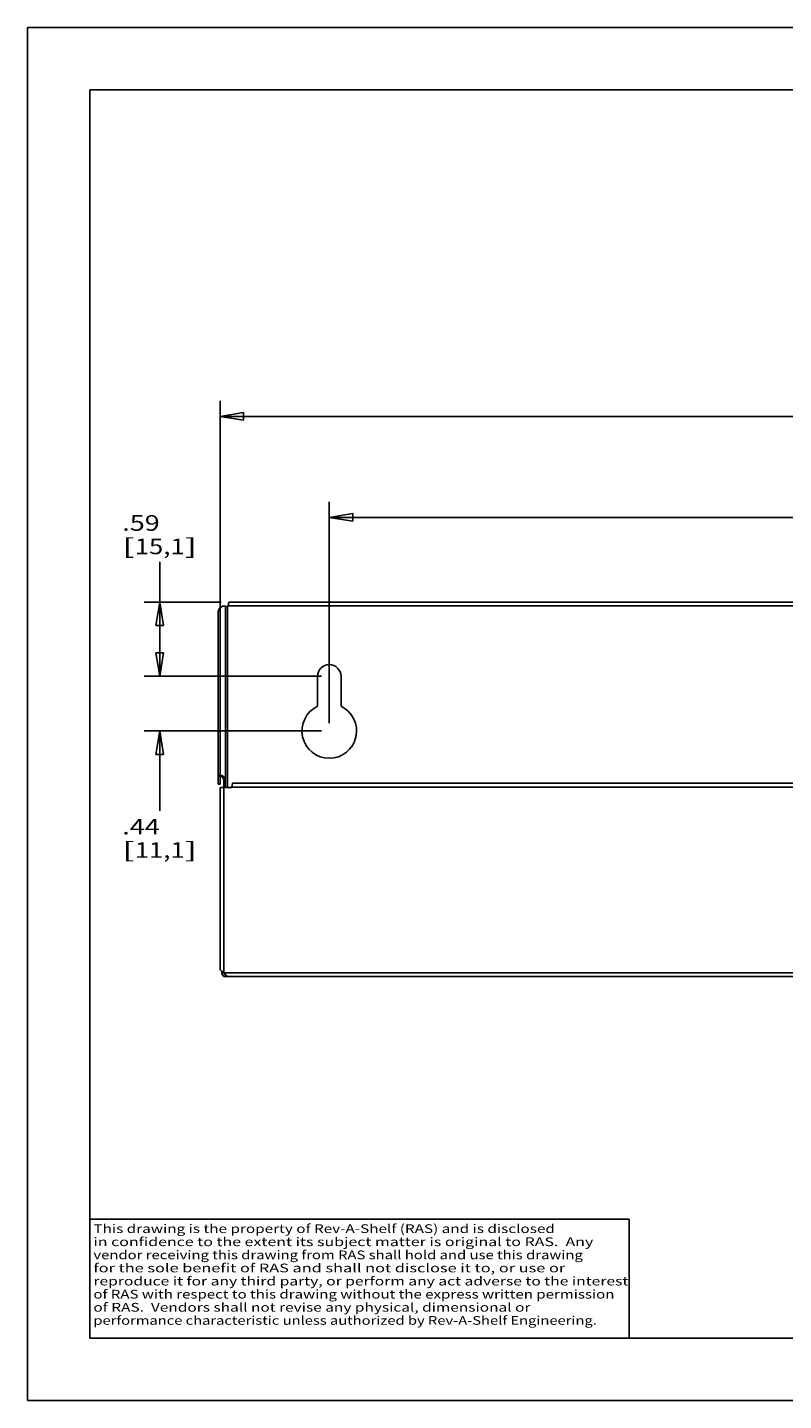
# Model space of a CAD drawing. Units: inches. Extents: x 0 to 17, y 0 to 11.
# Drawn here: x 0 to 6.1, y 0 to 11 of the extents above; entities that cross this region are included whole.
import ezdxf
from ezdxf.enums import TextEntityAlignment as Align

# ---------------------------------------------------------------- set-up
doc = ezdxf.new("R2010")
doc.units = ezdxf.units.IN
doc.header["$LTSCALE"] = 0.935
doc.header["$MEASUREMENT"] = 0
doc.layers.get('0').update_dxf_attribs({"linetype": 'CONTINUOUS'})
doc.styles.get("Standard").update_dxf_attribs({"font": 'bluprnt.ttf'})
doc.dimstyles.new('DIMSTYLE_1', dxfattribs={"dimtxt": 0.125, "dimasz": 0.1875, "dimexe": 0.125, "dimexo": 0.0625, "dimgap": 0.0625, "dimtad": 0, "dimtih": 1, "dimtoh": 1, "dimzin": 4, "dimdsep": 46, "dimtxsty": 'Standard', "dimblk": 'CLOSED', "dimblk1": 'CLOSED', "dimblk2": 'CLOSED', "dimcen": 0.09, "dimadec": 3, "dimazin": 1, "dimtfac": 1, "dimtdec": 3, "dimtofl": 0, "dimtmove": 0, "dimatfit": 3, "dimldrblk": 'CLOSED', "dimfxl": 0, "dimtolj": 1, "dimtzin": 4, "dimarcsym": 0})

# ---------------------------------------------------------------- blocks, each defined once
blk = doc.blocks.new('_CLOSED')
at = {"color": 0, "linetype": 'ByBlock'}
for p, q in [((0, 0), (-1, 0.167)), ((-1, 0.167), (-1, -0.167)), ((-1, -0.167), (0, 0)), ((-1, 0), (0, 0))]:
    blk.add_line(p, q, dxfattribs=at)
blk = doc.blocks.new('*D3')
at = {"color": 7, "linetype": 'Continuous'}
for p, q in [((1.059, 6.099), (1.059, 6.718)), ((1.551, 6.396), (0.934, 6.396)), ((1.059, 6.396), (1.059, 6.099)), ((1.059, 5.802), (1.059, 6.099)), ((2.354, 5.802), (0.934, 5.802))]:
    blk.add_line(p, q, dxfattribs=at)
at = {"color": 7, "linetype": 'Continuous', "xscale": 0.1875, "yscale": 0.1875, "zscale": 0.1875}
for p, rotation in [((1.059, 6.396), 90), ((1.059, 5.802), 270)]:
    blk.add_blockref('_CLOSED', p, dxfattribs=dict(at, rotation=rotation))
at = {"color": 7, "linetype": 'Continuous'}
for s, p, p2 in [('.59', (0.759, 6.968), (1.059, 6.968)), ('[', (0.759, 6.78), (0.859, 6.78)), ('15,1', (0.859, 6.78), (1.259, 6.78)), (']', (1.259, 6.78), (1.359, 6.78))]:
    blk.add_text(s, height=0.125, dxfattribs=at).set_placement(p, p2, align=Align.FIT)
blk = doc.blocks.new('*D4')
at = {"color": 7, "linetype": 'Continuous'}
for p, q in [((1.059, 5.802), (1.059, 6.302)), ((2.354, 5.802), (0.934, 5.802)), ((2.354, 5.364), (0.934, 5.364)), ((1.059, 5.364), (1.059, 4.723))]:
    blk.add_line(p, q, dxfattribs=at)
at = {"color": 7, "linetype": 'Continuous', "xscale": 0.1875, "yscale": 0.1875, "zscale": 0.1875}
for p, rotation in [((1.059, 5.802), 270), ((1.059, 5.364), 90)]:
    blk.add_blockref('_CLOSED', p, dxfattribs=dict(at, rotation=rotation))
at = {"color": 7, "linetype": 'Continuous'}
for s, p, p2 in [('.44', (0.759, 4.535), (1.059, 4.535)), ('[', (0.759, 4.348), (0.859, 4.348)), ('11,1', (0.859, 4.348), (1.259, 4.348)), (']', (1.259, 4.348), (1.359, 4.348))]:
    blk.add_text(s, height=0.125, dxfattribs=at).set_placement(p, p2, align=Align.FIT)
blk = doc.blocks.new('*D5')
at = {"color": 7, "linetype": 'Continuous'}
for p, q in [((1.542, 4.973), (1.542, 8.009)), ((12.792, 4.973), (12.792, 8.009)), ((1.542, 7.884), (6.754, 7.884)), ((12.792, 7.884), (7.579, 7.884))]:
    blk.add_line(p, q, dxfattribs=at)
at = {"color": 7, "linetype": 'Continuous', "xscale": 0.1875, "yscale": 0.1875, "zscale": 0.1875}
for p, rotation in [((1.542, 7.884), 180), ((12.792, 7.884), 1.2228e-06)]:
    blk.add_blockref('_CLOSED', p, dxfattribs=dict(at, rotation=rotation))
at = {"color": 7, "linetype": 'Continuous'}
for s, p, p2 in [('11.25', (6.817, 7.821), (7.317, 7.821)), ('[', (6.817, 7.634), (6.917, 7.634)), ('285,8', (6.917, 7.634), (7.417, 7.634)), (']', (7.417, 7.634), (7.517, 7.634))]:
    blk.add_text(s, height=0.125, dxfattribs=at).set_placement(p, p2, align=Align.FIT)
blk = doc.blocks.new('*D6')
at = {"color": 7, "linetype": 'Continuous'}
for p, q in [((2.417, 5.427), (2.417, 7.2)), ((11.917, 5.427), (11.917, 7.2)), ((2.417, 7.075), (6.754, 7.075)), ((11.917, 7.075), (7.579, 7.075))]:
    blk.add_line(p, q, dxfattribs=at)
at = {"color": 7, "linetype": 'Continuous', "xscale": 0.1875, "yscale": 0.1875, "zscale": 0.1875, "rotation": 180}
blk.add_blockref('_CLOSED', (2.417, 7.075), dxfattribs=at)
at = {"color": 7, "linetype": 'Continuous', "xscale": 0.1875, "yscale": 0.1875, "zscale": 0.1875}
blk.add_blockref('_CLOSED', (11.917, 7.075), dxfattribs=at)
at = {"color": 7, "linetype": 'Continuous'}
for s, p, p2 in [('9.50', (6.817, 7.012), (7.217, 7.012)), ('[', (6.817, 6.825), (6.917, 6.825)), ('241,3', (6.917, 6.825), (7.417, 6.825)), (']', (7.417, 6.825), (7.517, 6.825))]:
    blk.add_text(s, height=0.125, dxfattribs=at).set_placement(p, p2, align=Align.FIT)

msp = doc.modelspace()

# ---------------------------------------------------------------- linework, layer by layer
at = {"color": 7, "linetype": 'Continuous'}
for p, q in [((0, 0), (0, 11)), ((0, 11), (17, 11)), ((0.5, 0.5), (0.5, 10.5)), ((0.5, 10.5), (16.5, 10.5)), ((1.614, 6.396), (12.72, 6.396)), ((1.527, 4.937), (1.527, 6.314)), ((1.587, 4.91), (1.587, 6.361)), ((1.588, 6.361), (1.607, 6.361)), ((1.607, 6.361), (1.608, 6.366)), ((1.608, 6.366), (1.609, 6.375)), ((2.323, 5.802), (2.323, 5.562)), ((2.511, 5.562), (2.511, 5.802)), ((1.527, 5.002), (1.542, 5.002)), ((1.587, 4.966), (1.572, 4.966)), ((1.542, 4.937), (1.527, 4.937)), ((1.572, 3.426), (1.557, 3.426)), ((1.587, 3.411), (1.587, 3.396)), ((4.818, 1.452), (0.5, 1.452)), ((4.818, 1.452), (4.818, 0.5)), ((16.5, 0.5), (0.5, 0.5)), ((0, 0), (17, 0))]:
    msp.add_line(p, q, dxfattribs=at)
at = {"color": 9, "linetype": 'Continuous'}
for p, q in [((1.602, 4.91), (1.602, 6.361)), ((12.726, 6.366), (1.608, 6.366)), ((1.572, 4.91), (1.572, 3.43)), ((12.696, 4.915), (1.638, 4.915)), ((12.758, 3.426), (1.576, 3.426))]:
    msp.add_line(p, q, dxfattribs=at)
at = {"color": 3, "linetype": 'Continuous'}
for p, q in [((1.542, 5.002), (1.542, 4.937)), ((1.572, 4.91), (1.572, 4.966)), ((1.542, 4.91), (1.542, 3.457)), ((1.637, 4.91), (1.542, 4.91)), ((1.638, 4.915), (1.637, 4.91)), ((1.638, 4.919), (1.638, 4.916)), ((1.638, 4.916), (1.638, 4.915)), ((12.69, 4.945), (1.643, 4.945)), ((1.554, 3.441), (1.56, 3.437)), ((1.557, 3.426), (1.557, 3.439)), ((1.56, 3.437), (1.568, 3.432)), ((1.572, 3.43), (1.576, 3.426)), ((1.576, 3.426), (1.584, 3.416)), ((1.602, 3.396), (1.587, 3.396)), ((1.598, 3.401), (1.6, 3.4)), ((1.6, 3.4), (1.603, 3.397)), ((1.603, 3.397), (1.605, 3.396)), ((12.729, 3.396), (1.605, 3.396))]:
    msp.add_line(p, q, dxfattribs=at)
at = {"color": 7, "linetype": 'Continuous'}
for centre, radius, start, end in [((2.183, 6.305), 0.578, 172.645, 173.0682), ((2.417, 5.802), 0.094, 0, 180), ((2.417, 5.364), 0.219, 115.4183, 64.5817), ((1.54, 4.961), 0.0488, 48.8728, 55.9025), ((1.541, 4.962), 0.0472, 41.5279, 48.8596), ((1.587, 3.426), 0.015, 185.0511, 270)]:
    msp.add_arc(centre, radius, start, end, dxfattribs=at)
at = {"color": 3, "linetype": 'Continuous'}
for centre, radius, start, end in [((1.532, 4.963), 0.0405, 49.8064, 55.4411), ((1.587, 3.426), 0.03, 180, 270), ((2.239, 4.586), 1.335, 239.8119, 240.0066), ((1.722, 3.526), 0.177, 218.67, 220.0288)]:
    msp.add_arc(centre, radius, start, end, dxfattribs=at)
at = {"color": 7, "linetype": 'Continuous'}
for points, knots in [([(1.61, 6.379), (1.61, 6.382), (1.61, 6.385), (1.611, 6.39), (1.612, 6.391), (1.612, 6.392)], [0, 0, 0, 0, 0.570808, 0.805722, 1, 1, 1, 1]), ([(1.612, 6.392), (1.612, 6.393), (1.612, 6.394), (1.612, 6.395), (1.613, 6.396), (1.613, 6.396), (1.613, 6.396)], [0, 0, 0, 0, 0.370142, 0.659513, 0.867019, 1, 1, 1, 1]), ([(1.527, 6.314), (1.527, 6.315), (1.527, 6.32), (1.528, 6.324), (1.529, 6.327)], [0, 0, 0, 0, 0.2491, 1, 1, 1, 1]), ([(1.529, 6.327), (1.529, 6.33), (1.532, 6.336), (1.536, 6.343), (1.542, 6.35), (1.549, 6.356), (1.556, 6.36), (1.563, 6.363), (1.57, 6.365), (1.574, 6.365), (1.576, 6.365)], [0, 0, 0, 0, 0.1392, 0.277991, 0.41539, 0.54969, 0.678386, 0.798364, 0.906648, 1, 1, 1, 1]), ([(1.576, 6.365), (1.577, 6.365), (1.58, 6.365), (1.583, 6.365), (1.585, 6.364), (1.586, 6.363), (1.586, 6.362)], [0, 0, 0, 0, 0.336554, 0.615379, 0.834753, 1, 1, 1, 1]), ([(1.586, 6.362), (1.586, 6.362), (1.587, 6.362), (1.587, 6.361), (1.587, 6.361)], [0, 0, 0, 0, 0.522575, 1, 1, 1, 1]), ([(1.542, 5.009), (1.54, 5.009), (1.537, 5.009), (1.532, 5.008), (1.529, 5.006), (1.528, 5.005), (1.527, 5.004)], [0, 0, 0, 0, 0.324568, 0.599549, 0.822656, 1, 1, 1, 1]), ([(1.527, 5.004), (1.527, 5.004), (1.527, 5.003), (1.527, 5.002), (1.527, 5.002)], [0, 0, 0, 0, 0.260077, 1, 1, 1, 1]), ([(1.567, 5.001), (1.563, 5.004), (1.557, 5.007), (1.548, 5.009), (1.544, 5.009), (1.542, 5.009)], [0, 0, 0, 0, 0.532112, 0.776922, 1, 1, 1, 1]), ([(1.585, 4.978), (1.584, 4.98), (1.582, 4.986), (1.578, 4.991), (1.576, 4.993)], [0, 0, 0, 0, 0.498615, 1, 1, 1, 1]), ([(1.587, 4.966), (1.587, 4.967), (1.587, 4.971), (1.586, 4.975), (1.585, 4.978)], [0, 0, 0, 0, 0.248638, 1, 1, 1, 1])]:
    msp.add_open_spline(points, degree=3, knots=knots, dxfattribs=at)
at = {"color": 3, "linetype": 'Continuous'}
for points, knots in [([(1.555, 4.996), (1.554, 4.997), (1.553, 4.998), (1.55, 4.999), (1.548, 5), (1.547, 5.001), (1.546, 5.001), (1.545, 5.001), (1.544, 5.001), (1.543, 5.002), (1.543, 5.002), (1.542, 5.002), (1.542, 5.002), (1.542, 5.002), (1.542, 5.002), (1.542, 5.002), (1.542, 5.002), (1.542, 5.002), (1.542, 5.002)], [0, 0, 0, 0, 0.21704, 0.412926, 0.585013, 0.66133, 0.730647, 0.792542, 0.846616, 0.892721, 0.930782, 0.960687, 0.972539, 0.982296, 0.989937, 0.99544, 0.998786, 1, 1, 1, 1]), ([(1.57, 4.975), (1.57, 4.977), (1.569, 4.981), (1.566, 4.986), (1.562, 4.99), (1.56, 4.993), (1.558, 4.994)], [0, 0, 0, 0, 0.261143, 0.517232, 0.765071, 1, 1, 1, 1]), ([(1.572, 4.966), (1.572, 4.968), (1.571, 4.971), (1.571, 4.974), (1.57, 4.975)], [0, 0, 0, 0, 0.749584, 1, 1, 1, 1]), ([(1.642, 4.943), (1.642, 4.942), (1.642, 4.941), (1.641, 4.938), (1.64, 4.933), (1.639, 4.927), (1.639, 4.922), (1.638, 4.919)], [0, 0, 0, 0, 0.073119, 0.164349, 0.396101, 0.680898, 1, 1, 1, 1]), ([(1.643, 4.945), (1.643, 4.945), (1.643, 4.945), (1.642, 4.944), (1.642, 4.943), (1.642, 4.943)], [0, 0, 0, 0, 0.334648, 0.621832, 1, 1, 1, 1]), ([(1.542, 3.457), (1.542, 3.456), (1.542, 3.455), (1.543, 3.452), (1.544, 3.449), (1.547, 3.447), (1.549, 3.444), (1.552, 3.442), (1.554, 3.441)], [0, 0, 0, 0, 0.097402, 0.198751, 0.423817, 0.551628, 0.690373, 1, 1, 1, 1]), ([(1.587, 3.412), (1.588, 3.41), (1.592, 3.406), (1.596, 3.403), (1.598, 3.401)], [0, 0, 0, 0, 0.526886, 1, 1, 1, 1])]:
    msp.add_open_spline(points, degree=3, knots=knots, dxfattribs=at)

# ---------------------------------------------------------------- texts
at = {"color": 7, "linetype": 'Continuous'}
for s, p, p2 in [('This drawing is the property of Rev-A-Shelf (RAS) and is disclosed', (0.528, 1.342), (4.224, 1.342)), ('in confidence to the extent its subject matter is original to RAS.  Any ', (0.528, 1.237), (4.56, 1.237)), ('vendor receiving this drawing from RAS shall hold and use this drawing', (0.528, 1.132), (4.448, 1.132)), ('for the sole benefit of RAS and shall not disclose it to, or use or ', (0.528, 1.027), (4.336, 1.027)), ('reproduce it for any third party, or perform any act adverse to the interest ', (0.528, 0.922), (4.84, 0.922)), ('of RAS with respect to this drawing without the express written permission ', (0.528, 0.817), (4.728, 0.817)), ('of RAS.  Vendors shall not revise any physical, dimensional or ', (0.528, 0.712), (4.056, 0.712)), ('performance characteristic unless authorized by Rev-A-Shelf Engineering.', (0.528, 0.607), (4.56, 0.607))]:
    msp.add_text(s, height=0.07, dxfattribs=at).set_placement(p, p2, align=Align.FIT)

# ---------------------------------------------------------------- dimensions: what is measured, and where the dimension line sits
for base, p1, p2, angle, picture, middle in [((12.792, 7.884), (1.542, 4.91), (12.792, 4.91), 0, '*D5', (7.167, 7.79)), ((2.417, 7.075), (11.917, 5.364), (2.417, 5.364), 180, '*D6', (7.167, 6.981)), ((1.059, 5.802), (1.614, 6.396), (2.417, 5.802), 270, '*D3', (1.059, 6.937)), ((1.059, 5.364), (2.417, 5.802), (2.417, 5.364), 270, '*D4', (1.059, 4.504))]:
    dim = msp.add_linear_dim(base=base, p1=p1, p2=p2, angle=angle, text='<>\\P[]', dimstyle='DIMSTYLE_1', dxfattribs=at)
    dim.commit()
    dim.dimension.update_dxf_attribs({"geometry": picture, "text_midpoint": middle, "dimtype": 160})

doc.saveas('drawing.dxf')
